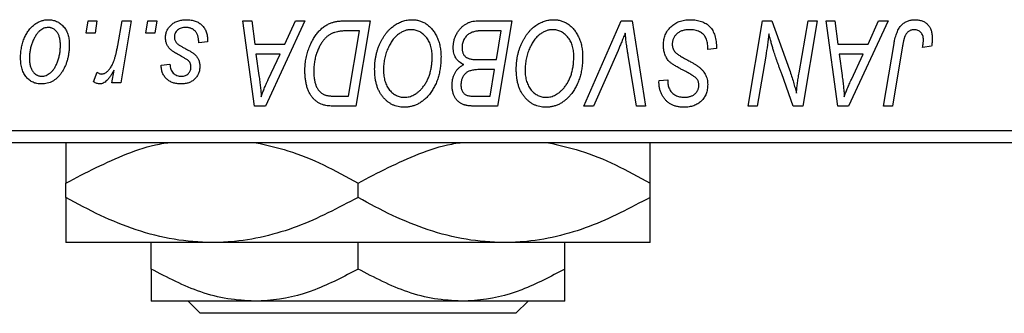
# Model space of a CAD drawing. Units: millimetres. Extents: x 15 to 463, y -11 to 292.
# Drawn here: x 169 to 209, y 116 to 128 of the extents above; entities that cross this region are included whole.
import ezdxf

# ---------------------------------------------------------------- set-up
doc = ezdxf.new("R2010")
doc.units = ezdxf.units.MM

msp = doc.modelspace()

# ---------------------------------------------------------------- linework, layer by layer
at = {"color": 7, "linetype": 'Continuous', "lineweight": 25}
for p, q in [((171.264, 127.685), (171.349, 128.185)), ((171.349, 128.185), (171.713, 128.185)), ((171.713, 128.185), (171.637, 127.685)), ((172.566, 127.167), (172.751, 128.185)), ((173.12, 128.185), (172.69, 125.64)), ((172.751, 128.185), (173.12, 128.185)), ((173.719, 127.685), (173.804, 128.185)), ((173.804, 128.185), (174.167, 128.185)), ((174.167, 128.185), (174.091, 127.685)), ((177.71, 128.185), (178.076, 128.185)), ((178.19, 124.685), (177.71, 128.185)), ((178.076, 128.185), (178.193, 127.231)), ((180.26, 128.185), (178.634, 124.685)), ((179.436, 127.231), (179.866, 128.185)), ((179.866, 128.185), (180.26, 128.185)), ((181.904, 128.185), (182.94, 128.185)), ((182.94, 128.185), (182.348, 124.685)), ((187.356, 128.185), (188.758, 128.185)), ((188.758, 128.185), (188.166, 124.685)), ((191.714, 124.685), (193.243, 128.185)), ((193.243, 128.185), (193.708, 128.185)), ((193.708, 128.185), (194.243, 124.685)), ((198.464, 124.685), (199.056, 128.185)), ((199.056, 128.185), (199.44, 128.185)), ((199.44, 128.185), (200.168, 126.173)), ((200.561, 126.049), (200.936, 128.185)), ((201.304, 128.185), (200.706, 124.685)), ((200.936, 128.185), (201.304, 128.185)), ((201.665, 128.185), (202.031, 128.185)), ((202.144, 124.685), (201.665, 128.185)), ((202.031, 128.185), (202.148, 127.231)), ((204.215, 128.185), (202.589, 124.685)), ((203.391, 127.231), (203.821, 128.185)), ((203.821, 128.185), (204.215, 128.185)), ((171.637, 127.685), (171.264, 127.685)), ((174.091, 127.685), (173.719, 127.685)), ((182.502, 127.776), (182.035, 127.776)), ((182.049, 125.094), (182.502, 127.776)), ((188.321, 127.776), (187.639, 127.776)), ((188.121, 126.594), (188.321, 127.776)), ((176.258, 127.321), (175.894, 127.276)), ((176.258, 127.368), (176.258, 127.321)), ((178.193, 127.231), (179.436, 127.231)), ((196.804, 127.003), (196.806, 127.116)), ((197.167, 127.046), (196.804, 127.003)), ((202.148, 127.231), (203.391, 127.231)), ((204.025, 124.685), (204.458, 127.25)), ((204.813, 127.163), (204.394, 124.685)), ((205.999, 127.14), (205.634, 127.094)), ((178.245, 126.821), (178.37, 125.941)), ((179.237, 126.821), (178.245, 126.821)), ((178.753, 125.783), (179.237, 126.821)), ((193.121, 126.974), (192.106, 124.685)), ((193.876, 124.685), (193.539, 126.77)), ((199.189, 126.736), (198.833, 124.685)), ((202.199, 126.821), (202.325, 125.941)), ((203.191, 126.821), (202.199, 126.821)), ((202.708, 125.783), (203.191, 126.821)), ((174.349, 126.367), (174.713, 126.412)), ((187.35, 126.594), (188.121, 126.594)), ((171.576, 125.687), (171.721, 126.084)), ((172.321, 125.64), (172.414, 126.166)), ((188.051, 126.185), (187.46, 126.185)), ((187.867, 125.094), (188.051, 126.185)), ((200.322, 124.685), (199.845, 126.004)), ((172.69, 125.64), (172.321, 125.64)), ((194.801, 125.654), (194.804, 125.731)), ((194.804, 125.731), (195.167, 125.767)), ((195.167, 125.767), (195.165, 125.687)), ((181.52, 125.094), (182.049, 125.094)), ((187.244, 125.094), (187.867, 125.094)), ((178.634, 124.685), (178.19, 124.685)), ((182.348, 124.685), (181.476, 124.685)), ((188.166, 124.685), (187.271, 124.685)), ((192.106, 124.685), (191.714, 124.685)), ((194.243, 124.685), (193.876, 124.685)), ((198.833, 124.685), (198.464, 124.685)), ((200.706, 124.685), (200.322, 124.685)), ((202.589, 124.685), (202.144, 124.685)), ((204.394, 124.685), (204.025, 124.685)), ((165.44, 123.685), (224.44, 123.685)), ((224.44, 123.185), (165.44, 123.185)), ((170.44, 120.942), (170.44, 121.529)), ((182.44, 120.942), (182.44, 121.529)), ((194.44, 120.942), (194.44, 121.529)), ((176.44, 119.085), (170.44, 119.085)), ((173.94, 118), (173.94, 119.085)), ((188.44, 119.085), (176.44, 119.085)), ((182.44, 118), (182.44, 119.085)), ((194.44, 119.085), (188.44, 119.085)), ((190.94, 118), (190.94, 119.085)), ((178.19, 116.685), (173.94, 116.685)), ((175.959, 116.185), (175.458, 116.685)), ((186.69, 116.685), (178.19, 116.685)), ((190.94, 116.685), (186.69, 116.685)), ((189.422, 116.685), (188.921, 116.185)), ((188.921, 116.185), (175.959, 116.185))]:
    msp.add_line(p, q, dxfattribs=at)
for points, knots in [([(168.576, 126.658), (168.577, 126.697), (168.578, 126.773), (168.585, 126.885), (168.598, 126.995), (168.617, 127.101), (168.639, 127.204), (168.667, 127.304), (168.7, 127.4), (168.738, 127.494), (168.781, 127.583), (168.827, 127.666), (168.874, 127.745), (168.927, 127.816), (168.981, 127.883), (169.039, 127.943), (169.099, 127.998), (169.163, 128.047), (169.228, 128.091), (169.296, 128.127), (169.362, 128.16), (169.431, 128.185), (169.499, 128.206), (169.569, 128.22), (169.639, 128.229), (169.687, 128.23), (169.71, 128.231)], [0, 0, 0, 0, 0.053887, 0.10621, 0.157124, 0.207438, 0.256513, 0.304544, 0.3521, 0.399235, 0.445357, 0.489432, 0.532172, 0.573359, 0.613262, 0.652067, 0.689972, 0.727452, 0.763934, 0.799438, 0.833881, 0.867766, 0.900909, 0.933965, 0.966924, 1, 1, 1, 1]), ([(169.71, 128.231), (169.741, 128.23), (169.802, 128.228), (169.89, 128.215), (169.974, 128.194), (170.055, 128.164), (170.13, 128.125), (170.202, 128.079), (170.27, 128.023), (170.333, 127.959), (170.39, 127.888), (170.44, 127.811), (170.482, 127.727), (170.517, 127.636), (170.543, 127.54), (170.562, 127.438), (170.575, 127.329), (170.576, 127.255), (170.576, 127.216)], [0, 0, 0, 0, 0.061665, 0.120569, 0.178262, 0.235385, 0.291755, 0.34827, 0.406514, 0.466491, 0.52747, 0.588852, 0.650942, 0.715444, 0.781773, 0.85073, 0.923674, 1, 1, 1, 1]), ([(174.531, 127.493), (174.531, 127.518), (174.533, 127.567), (174.544, 127.639), (174.561, 127.709), (174.587, 127.775), (174.619, 127.839), (174.658, 127.901), (174.704, 127.959), (174.758, 128.014), (174.817, 128.066), (174.882, 128.11), (174.954, 128.147), (175.03, 128.178), (175.113, 128.201), (175.2, 128.219), (175.293, 128.228), (175.357, 128.23), (175.389, 128.231)], [0, 0, 0, 0, 0.058852, 0.116018, 0.1721, 0.227732, 0.284067, 0.34122, 0.399802, 0.460384, 0.522324, 0.584436, 0.647043, 0.712334, 0.779316, 0.848929, 0.922688, 1, 1, 1, 1]), ([(175.389, 128.231), (175.422, 128.23), (175.487, 128.229), (175.58, 128.218), (175.668, 128.2), (175.752, 128.176), (175.829, 128.144), (175.9, 128.105), (175.967, 128.059), (176.027, 128.006), (176.082, 127.946), (176.13, 127.881), (176.169, 127.81), (176.203, 127.733), (176.227, 127.649), (176.246, 127.561), (176.256, 127.467), (176.257, 127.402), (176.258, 127.368)], [0, 0, 0, 0, 0.071079, 0.13897, 0.203112, 0.264885, 0.325148, 0.383471, 0.441163, 0.499092, 0.556603, 0.614764, 0.673335, 0.732854, 0.795263, 0.860009, 0.927899, 1, 1, 1, 1]), ([(183.122, 126.198), (183.122, 126.246), (183.124, 126.343), (183.135, 126.485), (183.152, 126.624), (183.177, 126.76), (183.209, 126.892), (183.247, 127.021), (183.294, 127.146), (183.347, 127.267), (183.405, 127.383), (183.467, 127.492), (183.533, 127.594), (183.603, 127.688), (183.676, 127.775), (183.753, 127.854), (183.834, 127.926), (183.919, 127.99), (184.006, 128.046), (184.094, 128.096), (184.183, 128.137), (184.274, 128.171), (184.366, 128.198), (184.459, 128.217), (184.553, 128.229), (184.616, 128.23), (184.647, 128.231)], [0, 0, 0, 0, 0.051795, 0.102706, 0.152363, 0.20141, 0.249746, 0.297455, 0.344845, 0.392009, 0.438322, 0.482904, 0.52599, 0.567516, 0.607845, 0.646963, 0.685433, 0.723119, 0.76018, 0.796023, 0.830829, 0.865359, 0.899013, 0.932797, 0.966382, 1, 1, 1, 1]), ([(184.647, 128.231), (184.675, 128.23), (184.729, 128.229), (184.809, 128.221), (184.887, 128.206), (184.962, 128.188), (185.036, 128.163), (185.108, 128.133), (185.178, 128.097), (185.245, 128.056), (185.31, 128.008), (185.373, 127.957), (185.431, 127.898), (185.488, 127.835), (185.539, 127.765), (185.591, 127.691), (185.636, 127.61), (185.68, 127.524), (185.72, 127.434), (185.755, 127.341), (185.784, 127.244), (185.807, 127.145), (185.826, 127.042), (185.839, 126.936), (185.847, 126.828), (185.848, 126.754), (185.849, 126.717)], [0, 0, 0, 0, 0.037871, 0.075237, 0.11171, 0.148029, 0.183728, 0.219856, 0.256064, 0.292697, 0.329695, 0.367325, 0.405491, 0.444657, 0.485073, 0.526789, 0.569693, 0.61444, 0.660121, 0.706461, 0.752896, 0.800235, 0.848718, 0.897827, 0.948312, 1, 1, 1, 1]), ([(188.94, 126.198), (188.941, 126.246), (188.942, 126.343), (188.953, 126.485), (188.971, 126.624), (188.995, 126.76), (189.027, 126.892), (189.065, 127.021), (189.112, 127.146), (189.165, 127.267), (189.223, 127.383), (189.286, 127.492), (189.351, 127.594), (189.421, 127.688), (189.494, 127.775), (189.571, 127.854), (189.652, 127.926), (189.737, 127.99), (189.824, 128.046), (189.912, 128.096), (190.002, 128.137), (190.092, 128.171), (190.184, 128.198), (190.277, 128.217), (190.371, 128.229), (190.434, 128.23), (190.465, 128.231)], [0, 0, 0, 0, 0.051795, 0.102706, 0.152363, 0.20141, 0.249746, 0.297455, 0.344845, 0.392009, 0.438322, 0.482904, 0.52599, 0.567516, 0.607845, 0.646963, 0.685433, 0.723119, 0.76018, 0.796023, 0.830829, 0.865359, 0.899013, 0.932797, 0.966382, 1, 1, 1, 1]), ([(190.465, 128.231), (190.493, 128.23), (190.547, 128.229), (190.627, 128.221), (190.705, 128.206), (190.781, 128.188), (190.855, 128.163), (190.926, 128.133), (190.996, 128.097), (191.064, 128.056), (191.128, 128.008), (191.191, 127.957), (191.249, 127.898), (191.306, 127.835), (191.358, 127.765), (191.409, 127.691), (191.454, 127.61), (191.499, 127.524), (191.538, 127.434), (191.573, 127.341), (191.602, 127.244), (191.626, 127.145), (191.644, 127.042), (191.658, 126.936), (191.665, 126.828), (191.667, 126.754), (191.667, 126.717)], [0, 0, 0, 0, 0.037871, 0.075237, 0.11171, 0.148029, 0.183728, 0.219856, 0.256064, 0.292697, 0.329695, 0.367325, 0.405491, 0.444657, 0.485073, 0.526789, 0.569693, 0.61444, 0.660121, 0.706461, 0.752896, 0.800235, 0.848718, 0.897827, 0.948312, 1, 1, 1, 1]), ([(194.985, 127.202), (194.986, 127.238), (194.988, 127.309), (195.003, 127.413), (195.026, 127.512), (195.06, 127.607), (195.103, 127.697), (195.154, 127.783), (195.217, 127.863), (195.288, 127.938), (195.366, 128.007), (195.451, 128.067), (195.542, 128.117), (195.639, 128.16), (195.742, 128.191), (195.851, 128.214), (195.965, 128.229), (196.043, 128.23), (196.083, 128.231)], [0, 0, 0, 0, 0.064063, 0.126107, 0.186256, 0.245249, 0.304005, 0.363142, 0.423185, 0.484539, 0.546603, 0.607929, 0.669556, 0.731585, 0.795104, 0.860914, 0.928802, 1, 1, 1, 1]), ([(196.083, 128.231), (196.126, 128.23), (196.21, 128.228), (196.331, 128.215), (196.444, 128.192), (196.55, 128.161), (196.647, 128.121), (196.736, 128.071), (196.818, 128.013), (196.891, 127.945), (196.956, 127.868), (197.013, 127.781), (197.06, 127.683), (197.099, 127.575), (197.13, 127.457), (197.15, 127.329), (197.164, 127.191), (197.166, 127.095), (197.167, 127.046)], [0, 0, 0, 0, 0.069813, 0.135756, 0.198279, 0.257801, 0.314499, 0.369728, 0.423862, 0.477334, 0.531777, 0.587807, 0.646597, 0.708548, 0.77428, 0.844627, 0.919771, 1, 1, 1, 1]), ([(204.458, 127.25), (204.466, 127.293), (204.481, 127.377), (204.51, 127.496), (204.544, 127.605), (204.58, 127.705), (204.62, 127.795), (204.665, 127.876), (204.713, 127.947), (204.766, 128.008), (204.822, 128.061), (204.882, 128.105), (204.945, 128.144), (205.012, 128.177), (205.083, 128.201), (205.157, 128.217), (205.235, 128.229), (205.288, 128.23), (205.315, 128.231)], [0, 0, 0, 0, 0.091113, 0.17658, 0.255685, 0.329789, 0.398138, 0.462079, 0.521438, 0.576814, 0.630312, 0.682206, 0.733234, 0.78474, 0.836474, 0.889225, 0.943604, 1, 1, 1, 1]), ([(205.315, 128.231), (205.342, 128.23), (205.395, 128.229), (205.472, 128.22), (205.545, 128.204), (205.614, 128.184), (205.677, 128.156), (205.737, 128.122), (205.791, 128.082), (205.841, 128.037), (205.887, 127.986), (205.925, 127.927), (205.958, 127.864), (205.985, 127.794), (206.005, 127.718), (206.02, 127.637), (206.03, 127.55), (206.03, 127.49), (206.031, 127.459)], [0, 0, 0, 0, 0.06813, 0.132536, 0.194316, 0.253693, 0.311225, 0.367699, 0.424071, 0.480227, 0.536872, 0.594511, 0.653828, 0.716061, 0.781127, 0.84976, 0.922402, 1, 1, 1, 1]), ([(169.708, 127.912), (169.679, 127.911), (169.62, 127.907), (169.534, 127.879), (169.447, 127.835), (169.377, 127.785), (169.322, 127.736), (169.282, 127.692), (169.241, 127.644), (169.204, 127.589), (169.167, 127.529), (169.133, 127.462), (169.098, 127.391), (169.055, 127.288), (169.009, 127.155), (168.97, 126.991), (168.944, 126.824), (168.941, 126.713), (168.94, 126.657)], [0, 0, 0, 0, 0.053425, 0.109478, 0.169112, 0.234618, 0.269752, 0.306737, 0.345761, 0.387171, 0.431313, 0.477881, 0.527419, 0.57983, 0.686161, 0.791027, 0.895339, 1, 1, 1, 1]), ([(170.213, 127.177), (170.212, 127.207), (170.212, 127.264), (170.204, 127.347), (170.193, 127.424), (170.178, 127.496), (170.157, 127.562), (170.132, 127.623), (170.103, 127.678), (170.069, 127.727), (170.032, 127.771), (169.992, 127.808), (169.951, 127.841), (169.907, 127.867), (169.86, 127.887), (169.811, 127.902), (169.76, 127.911), (169.725, 127.912), (169.708, 127.912)], [0, 0, 0, 0, 0.088184, 0.17167, 0.249291, 0.322782, 0.392041, 0.457395, 0.519415, 0.579174, 0.636161, 0.690979, 0.74317, 0.794502, 0.844819, 0.895417, 0.947312, 1, 1, 1, 1]), ([(175.372, 127.912), (175.337, 127.911), (175.271, 127.909), (175.176, 127.888), (175.093, 127.854), (175.022, 127.805), (174.965, 127.747), (174.924, 127.679), (174.898, 127.603), (174.896, 127.549), (174.894, 127.522)], [0, 0, 0, 0, 0.151123, 0.288739, 0.416554, 0.539742, 0.656529, 0.769283, 0.881509, 1, 1, 1, 1]), ([(175.894, 127.276), (175.894, 127.302), (175.894, 127.352), (175.888, 127.425), (175.877, 127.492), (175.863, 127.555), (175.842, 127.612), (175.819, 127.665), (175.79, 127.712), (175.757, 127.755), (175.72, 127.791), (175.68, 127.825), (175.636, 127.851), (175.59, 127.874), (175.54, 127.892), (175.487, 127.903), (175.431, 127.912), (175.392, 127.912), (175.372, 127.912)], [0, 0, 0, 0, 0.082639, 0.160258, 0.233163, 0.301743, 0.365992, 0.427724, 0.486224, 0.542935, 0.59868, 0.653614, 0.708092, 0.762681, 0.819025, 0.876581, 0.937043, 1, 1, 1, 1]), ([(180.258, 126.118), (180.258, 126.16), (180.259, 126.243), (180.267, 126.365), (180.279, 126.485), (180.296, 126.602), (180.318, 126.716), (180.345, 126.827), (180.376, 126.935), (180.425, 127.073), (180.493, 127.236), (180.585, 127.416), (180.687, 127.579), (180.78, 127.702), (180.86, 127.789), (180.921, 127.85), (180.985, 127.904), (181.052, 127.954), (181.12, 127.999), (181.192, 128.038), (181.265, 128.073), (181.316, 128.092), (181.342, 128.101)], [0, 0, 0, 0, 0.052452, 0.103815, 0.153847, 0.203251, 0.25154, 0.299114, 0.346, 0.392481, 0.482122, 0.566403, 0.646146, 0.722004, 0.758498, 0.794325, 0.82942, 0.864146, 0.898169, 0.931984, 0.966048, 1, 1, 1, 1]), ([(181.342, 128.101), (181.383, 128.114), (181.467, 128.142), (181.603, 128.167), (181.749, 128.183), (181.851, 128.184), (181.904, 128.185)], [0, 0, 0, 0, 0.224825, 0.465733, 0.72357, 1, 1, 1, 1]), ([(186.349, 127.096), (186.351, 127.145), (186.354, 127.242), (186.382, 127.385), (186.428, 127.523), (186.492, 127.655), (186.568, 127.778), (186.657, 127.886), (186.754, 127.979), (186.862, 128.053), (186.977, 128.112), (187.098, 128.155), (187.225, 128.18), (187.312, 128.183), (187.356, 128.185)], [0, 0, 0, 0, 0.088578, 0.176365, 0.264048, 0.353928, 0.442467, 0.526724, 0.607259, 0.686569, 0.765062, 0.842252, 0.920056, 1, 1, 1, 1]), ([(174.714, 127.031), (174.7, 127.047), (174.671, 127.079), (174.633, 127.13), (174.602, 127.184), (174.576, 127.241), (174.555, 127.3), (174.541, 127.362), (174.532, 127.427), (174.531, 127.471), (174.531, 127.493)], [0, 0, 0, 0, 0.127256, 0.25168, 0.373898, 0.494721, 0.617081, 0.741318, 0.869061, 1, 1, 1, 1]), ([(174.894, 127.522), (174.895, 127.502), (174.897, 127.462), (174.912, 127.405), (174.936, 127.35), (174.959, 127.317), (174.97, 127.3)], [0, 0, 0, 0, 0.251172, 0.496894, 0.743788, 1, 1, 1, 1]), ([(182.035, 127.776), (181.982, 127.775), (181.881, 127.774), (181.736, 127.761), (181.603, 127.741), (181.48, 127.711), (181.366, 127.669), (181.26, 127.611), (181.16, 127.536), (181.065, 127.446), (180.977, 127.337), (180.896, 127.208), (180.82, 127.061), (180.751, 126.895), (180.692, 126.714), (180.652, 126.518), (180.626, 126.311), (180.623, 126.169), (180.622, 126.096)], [0, 0, 0, 0, 0.062915, 0.120932, 0.174541, 0.224149, 0.271664, 0.31946, 0.368868, 0.420564, 0.475738, 0.536011, 0.602025, 0.674156, 0.750579, 0.829645, 0.912679, 1, 1, 1, 1]), ([(184.621, 127.821), (184.599, 127.821), (184.554, 127.82), (184.488, 127.81), (184.422, 127.796), (184.356, 127.775), (184.29, 127.748), (184.225, 127.715), (184.16, 127.677), (184.096, 127.633), (184.032, 127.583), (183.972, 127.525), (183.913, 127.461), (183.858, 127.39), (183.805, 127.312), (183.754, 127.228), (183.706, 127.137), (183.661, 127.04), (183.62, 126.938), (183.583, 126.834), (183.553, 126.727), (183.528, 126.618), (183.509, 126.507), (183.496, 126.393), (183.487, 126.277), (183.486, 126.199), (183.485, 126.16)], [0, 0, 0, 0, 0.030176, 0.060293, 0.090803, 0.121741, 0.153666, 0.186656, 0.220594, 0.25591, 0.292425, 0.329862, 0.368912, 0.409588, 0.452023, 0.496192, 0.542678, 0.591467, 0.641257, 0.690858, 0.741213, 0.791552, 0.842645, 0.894004, 0.946744, 1, 1, 1, 1]), ([(185.485, 126.734), (185.485, 126.774), (185.483, 126.853), (185.471, 126.968), (185.451, 127.077), (185.424, 127.179), (185.387, 127.276), (185.342, 127.365), (185.291, 127.45), (185.23, 127.525), (185.165, 127.595), (185.096, 127.655), (185.024, 127.707), (184.95, 127.749), (184.871, 127.781), (184.791, 127.805), (184.707, 127.818), (184.65, 127.82), (184.621, 127.821)], [0, 0, 0, 0, 0.078033, 0.152299, 0.22365, 0.292087, 0.357858, 0.42248, 0.486131, 0.549178, 0.610839, 0.669701, 0.726227, 0.781477, 0.835572, 0.889574, 0.944401, 1, 1, 1, 1]), ([(187.28, 127.758), (187.254, 127.752), (187.202, 127.74), (187.128, 127.714), (187.058, 127.685), (186.994, 127.649), (186.934, 127.605), (186.88, 127.552), (186.832, 127.489), (186.79, 127.418), (186.756, 127.341), (186.731, 127.259), (186.715, 127.174), (186.714, 127.116), (186.713, 127.086)], [0, 0, 0, 0, 0.0844041, 0.1647797, 0.2435569, 0.3199881, 0.3960936, 0.4739402, 0.5550729, 0.6418717, 0.7308445, 0.8189541, 0.9082363, 1, 1, 1, 1]), ([(187.639, 127.776), (187.617, 127.776), (187.576, 127.776), (187.517, 127.775), (187.464, 127.773), (187.416, 127.772), (187.374, 127.769), (187.338, 127.765), (187.307, 127.763), (187.288, 127.759), (187.28, 127.758)], [0, 0, 0, 0, 0.179752, 0.343748, 0.491948, 0.624351, 0.741161, 0.842384, 0.929856, 1, 1, 1, 1]), ([(190.439, 127.821), (190.417, 127.821), (190.372, 127.82), (190.306, 127.81), (190.24, 127.796), (190.174, 127.775), (190.109, 127.748), (190.043, 127.715), (189.978, 127.677), (189.914, 127.633), (189.851, 127.583), (189.79, 127.525), (189.731, 127.461), (189.676, 127.39), (189.623, 127.312), (189.573, 127.228), (189.524, 127.137), (189.479, 127.04), (189.439, 126.938), (189.402, 126.834), (189.372, 126.727), (189.346, 126.618), (189.327, 126.507), (189.314, 126.393), (189.305, 126.277), (189.304, 126.199), (189.304, 126.16)], [0, 0, 0, 0, 0.030176, 0.060293, 0.090803, 0.121741, 0.153666, 0.186656, 0.220594, 0.25591, 0.292425, 0.329862, 0.368912, 0.409588, 0.452023, 0.496192, 0.542678, 0.591467, 0.641257, 0.690858, 0.741213, 0.791552, 0.842645, 0.894004, 0.946744, 1, 1, 1, 1]), ([(191.304, 126.734), (191.303, 126.774), (191.301, 126.853), (191.289, 126.968), (191.269, 127.077), (191.242, 127.179), (191.205, 127.276), (191.16, 127.365), (191.109, 127.45), (191.048, 127.525), (190.983, 127.595), (190.914, 127.655), (190.843, 127.707), (190.768, 127.749), (190.69, 127.781), (190.609, 127.805), (190.525, 127.818), (190.468, 127.82), (190.439, 127.821)], [0, 0, 0, 0, 0.078033, 0.152299, 0.22365, 0.292087, 0.357858, 0.42248, 0.486131, 0.549178, 0.610839, 0.669701, 0.726227, 0.781477, 0.835572, 0.889574, 0.944401, 1, 1, 1, 1]), ([(193.417, 127.685), (193.402, 127.648), (193.373, 127.577), (193.332, 127.472), (193.291, 127.374), (193.253, 127.282), (193.217, 127.196), (193.183, 127.117), (193.152, 127.043), (193.131, 126.996), (193.121, 126.974)], [0, 0, 0, 0, 0.1551393, 0.3012025, 0.4388837, 0.5686908, 0.6885672, 0.8009304, 0.9050613, 1, 1, 1, 1]), ([(193.539, 126.77), (193.531, 126.816), (193.516, 126.906), (193.495, 127.037), (193.478, 127.162), (193.461, 127.28), (193.447, 127.391), (193.435, 127.495), (193.425, 127.592), (193.42, 127.655), (193.417, 127.685)], [0, 0, 0, 0, 0.151929, 0.2959, 0.432574, 0.56142, 0.682341, 0.796113, 0.901992, 1, 1, 1, 1]), ([(196.059, 127.821), (196.033, 127.821), (195.981, 127.82), (195.905, 127.812), (195.833, 127.799), (195.766, 127.781), (195.703, 127.757), (195.644, 127.728), (195.589, 127.694), (195.54, 127.654), (195.495, 127.611), (195.456, 127.566), (195.423, 127.517), (195.396, 127.466), (195.375, 127.412), (195.36, 127.355), (195.35, 127.296), (195.349, 127.256), (195.349, 127.236)], [0, 0, 0, 0, 0.077104, 0.151107, 0.221012, 0.288111, 0.353658, 0.416427, 0.478853, 0.540527, 0.600859, 0.658915, 0.715398, 0.771409, 0.826731, 0.88297, 0.940769, 1, 1, 1, 1]), ([(196.71, 127.519), (196.697, 127.541), (196.67, 127.585), (196.614, 127.643), (196.546, 127.695), (196.467, 127.739), (196.377, 127.777), (196.278, 127.802), (196.172, 127.819), (196.097, 127.821), (196.059, 127.821)], [0, 0, 0, 0, 0.101633, 0.207178, 0.319002, 0.440827, 0.569558, 0.70449, 0.847807, 1, 1, 1, 1]), ([(196.806, 127.116), (196.805, 127.153), (196.804, 127.225), (196.784, 127.329), (196.756, 127.428), (196.725, 127.489), (196.71, 127.519)], [0, 0, 0, 0, 0.263644, 0.515552, 0.760584, 1, 1, 1, 1]), ([(199.321, 127.655), (199.301, 127.503), (199.262, 127.196), (199.214, 126.89), (199.189, 126.736)], [0, 0, 0, 0, 0.496159, 1, 1, 1, 1]), ([(199.507, 126.97), (199.492, 127.018), (199.461, 127.119), (199.416, 127.282), (199.368, 127.462), (199.337, 127.589), (199.321, 127.655)], [0, 0, 0, 0, 0.212177, 0.448901, 0.711491, 1, 1, 1, 1]), ([(205.291, 127.821), (205.272, 127.821), (205.235, 127.819), (205.18, 127.809), (205.128, 127.79), (205.079, 127.766), (205.034, 127.733), (204.992, 127.694), (204.956, 127.646), (204.929, 127.601), (204.909, 127.559), (204.895, 127.52), (204.881, 127.475), (204.867, 127.425), (204.852, 127.368), (204.839, 127.305), (204.825, 127.236), (204.818, 127.188), (204.813, 127.163)], [0, 0, 0, 0, 0.0631847, 0.1250225, 0.1851019, 0.2460898, 0.3071185, 0.3701259, 0.4358745, 0.5065775, 0.5457221, 0.5911145, 0.6432179, 0.7013632, 0.7663657, 0.8373319, 0.9152472, 1, 1, 1, 1]), ([(205.667, 127.399), (205.666, 127.431), (205.664, 127.491), (205.644, 127.575), (205.611, 127.649), (205.565, 127.711), (205.509, 127.761), (205.444, 127.797), (205.37, 127.817), (205.318, 127.82), (205.291, 127.821)], [0, 0, 0, 0, 0.148499, 0.282516, 0.407163, 0.526583, 0.643429, 0.756607, 0.874737, 1, 1, 1, 1]), ([(206.031, 127.459), (206.03, 127.405), (206.027, 127.298), (206.008, 127.192), (205.999, 127.14)], [0, 0, 0, 0, 0.500764, 1, 1, 1, 1]), ([(170.576, 127.216), (170.575, 127.161), (170.574, 127.051), (170.558, 126.89), (170.534, 126.736), (170.5, 126.588), (170.457, 126.447), (170.402, 126.313), (170.338, 126.185), (170.266, 126.064), (170.185, 125.955), (170.097, 125.858), (170.001, 125.777), (169.899, 125.71), (169.79, 125.657), (169.674, 125.621), (169.552, 125.598), (169.468, 125.595), (169.425, 125.594)], [0, 0, 0, 0, 0.075361, 0.148117, 0.218524, 0.286637, 0.35345, 0.41845, 0.482958, 0.546673, 0.608539, 0.667297, 0.723239, 0.777918, 0.831968, 0.886506, 0.942213, 1, 1, 1, 1]), ([(169.441, 125.912), (169.471, 125.914), (169.533, 125.918), (169.626, 125.944), (169.715, 125.989), (169.788, 126.038), (169.844, 126.086), (169.885, 126.13), (169.924, 126.179), (169.962, 126.233), (169.998, 126.292), (170.032, 126.358), (170.064, 126.429), (170.104, 126.531), (170.149, 126.664), (170.185, 126.831), (170.209, 127.003), (170.211, 127.119), (170.213, 127.177)], [0, 0, 0, 0, 0.056577, 0.114643, 0.175384, 0.24079, 0.275462, 0.31222, 0.350413, 0.390876, 0.43379, 0.479106, 0.526596, 0.57736, 0.681625, 0.785879, 0.892047, 1, 1, 1, 1]), ([(171.904, 126.003), (171.92, 126.004), (171.951, 126.006), (171.997, 126.019), (172.043, 126.039), (172.09, 126.067), (172.135, 126.104), (172.18, 126.148), (172.226, 126.2), (172.272, 126.261), (172.317, 126.332), (172.358, 126.416), (172.399, 126.511), (172.437, 126.618), (172.472, 126.738), (172.506, 126.87), (172.538, 127.015), (172.557, 127.115), (172.566, 127.167)], [0, 0, 0, 0, 0.032057, 0.065563, 0.1004, 0.138203, 0.179014, 0.223451, 0.271866, 0.324928, 0.383448, 0.448795, 0.520957, 0.601401, 0.688814, 0.784611, 0.888305, 1, 1, 1, 1]), ([(175.24, 126.695), (175.208, 126.712), (175.146, 126.745), (175.058, 126.795), (174.979, 126.841), (174.908, 126.884), (174.847, 126.925), (174.794, 126.962), (174.75, 126.997), (174.725, 127.02), (174.714, 127.031)], [0, 0, 0, 0, 0.175104, 0.336641, 0.483545, 0.615462, 0.732507, 0.835766, 0.924528, 1, 1, 1, 1]), ([(174.97, 127.3), (174.978, 127.291), (174.994, 127.273), (175.023, 127.247), (175.057, 127.218), (175.098, 127.19), (175.144, 127.158), (175.197, 127.126), (175.256, 127.093), (175.298, 127.071), (175.319, 127.059)], [0, 0, 0, 0, 0.080283, 0.171103, 0.276532, 0.393564, 0.524392, 0.668749, 0.827732, 1, 1, 1, 1]), ([(175.319, 127.059), (175.344, 127.046), (175.392, 127.021), (175.46, 126.983), (175.521, 126.949), (175.576, 126.916), (175.624, 126.886), (175.666, 126.858), (175.7, 126.833), (175.738, 126.803), (175.778, 126.764), (175.819, 126.713), (175.856, 126.658), (175.886, 126.597), (175.91, 126.533), (175.928, 126.465), (175.938, 126.393), (175.939, 126.344), (175.94, 126.319)], [0, 0, 0, 0, 0.081881, 0.157335, 0.225441, 0.287158, 0.342152, 0.390244, 0.432081, 0.467328, 0.530587, 0.593669, 0.657793, 0.72303, 0.789229, 0.856822, 0.926983, 1, 1, 1, 1]), ([(186.786, 126.39), (186.752, 126.405), (186.685, 126.436), (186.597, 126.499), (186.521, 126.573), (186.458, 126.659), (186.408, 126.755), (186.374, 126.86), (186.353, 126.975), (186.35, 127.055), (186.349, 127.096)], [0, 0, 0, 0, 0.126608, 0.247435, 0.365969, 0.484667, 0.605544, 0.729814, 0.860223, 1, 1, 1, 1]), ([(186.713, 127.086), (186.713, 127.066), (186.714, 127.026), (186.72, 126.968), (186.731, 126.914), (186.747, 126.865), (186.766, 126.819), (186.79, 126.778), (186.82, 126.743), (186.853, 126.71), (186.892, 126.682), (186.938, 126.659), (186.991, 126.638), (187.05, 126.622), (187.115, 126.609), (187.188, 126.6), (187.267, 126.596), (187.321, 126.595), (187.35, 126.594)], [0, 0, 0, 0, 0.066266, 0.129062, 0.187439, 0.242568, 0.294745, 0.345267, 0.394489, 0.443474, 0.49418, 0.548994, 0.609496, 0.674326, 0.745687, 0.82396, 0.908624, 1, 1, 1, 1]), ([(195.676, 126.223), (195.648, 126.239), (195.593, 126.268), (195.515, 126.312), (195.444, 126.353), (195.382, 126.393), (195.327, 126.43), (195.281, 126.466), (195.242, 126.499), (195.201, 126.541), (195.158, 126.596), (195.114, 126.666), (195.075, 126.742), (195.043, 126.823), (195.017, 126.911), (194.999, 127.004), (194.987, 127.101), (194.986, 127.168), (194.985, 127.202)], [0, 0, 0, 0, 0.075997, 0.145862, 0.209346, 0.266593, 0.318313, 0.363687, 0.403716, 0.437756, 0.501182, 0.565346, 0.631167, 0.699697, 0.770608, 0.843961, 0.920277, 1, 1, 1, 1]), ([(195.349, 127.236), (195.35, 127.207), (195.352, 127.151), (195.37, 127.071), (195.4, 126.996), (195.429, 126.952), (195.443, 126.929)], [0, 0, 0, 0, 0.262351, 0.512683, 0.755331, 1, 1, 1, 1]), ([(205.634, 127.094), (205.639, 127.126), (205.649, 127.185), (205.658, 127.268), (205.666, 127.338), (205.667, 127.38), (205.667, 127.399)], [0, 0, 0, 0, 0.314016, 0.58682, 0.814658, 1, 1, 1, 1]), ([(169.425, 125.594), (169.395, 125.595), (169.336, 125.597), (169.249, 125.609), (169.167, 125.632), (169.088, 125.661), (169.013, 125.701), (168.943, 125.749), (168.876, 125.805), (168.814, 125.87), (168.759, 125.943), (168.709, 126.024), (168.668, 126.112), (168.635, 126.207), (168.609, 126.309), (168.589, 126.419), (168.578, 126.536), (168.577, 126.617), (168.576, 126.658)], [0, 0, 0, 0, 0.058956, 0.115682, 0.17136, 0.22596, 0.280514, 0.335946, 0.392529, 0.450909, 0.511101, 0.572496, 0.635556, 0.700966, 0.769909, 0.842409, 0.918818, 1, 1, 1, 1]), ([(168.94, 126.657), (168.94, 126.627), (168.941, 126.57), (168.948, 126.486), (168.959, 126.409), (168.975, 126.336), (168.994, 126.269), (169.019, 126.208), (169.049, 126.152), (169.083, 126.102), (169.12, 126.057), (169.16, 126.019), (169.201, 125.985), (169.245, 125.96), (169.291, 125.937), (169.339, 125.924), (169.389, 125.914), (169.423, 125.913), (169.441, 125.912)], [0, 0, 0, 0, 0.088579, 0.171767, 0.249812, 0.323733, 0.393217, 0.458994, 0.52142, 0.582134, 0.639459, 0.694571, 0.747013, 0.798162, 0.848236, 0.89777, 0.948207, 1, 1, 1, 1]), ([(175.54, 126.468), (175.536, 126.476), (175.527, 126.493), (175.507, 126.518), (175.48, 126.543), (175.446, 126.571), (175.404, 126.6), (175.356, 126.631), (175.301, 126.663), (175.261, 126.684), (175.24, 126.695)], [0, 0, 0, 0, 0.06849, 0.150949, 0.248595, 0.363966, 0.496464, 0.644974, 0.813896, 1, 1, 1, 1]), ([(185.083, 125.437), (185.116, 125.478), (185.181, 125.561), (185.263, 125.697), (185.331, 125.844), (185.388, 126.001), (185.431, 126.17), (185.463, 126.348), (185.482, 126.538), (185.484, 126.668), (185.485, 126.734)], [0, 0, 0, 0, 0.113035, 0.226833, 0.343503, 0.463933, 0.588336, 0.718997, 0.855944, 1, 1, 1, 1]), ([(185.849, 126.717), (185.847, 126.639), (185.844, 126.487), (185.822, 126.265), (185.785, 126.054), (185.732, 125.854), (185.665, 125.665), (185.582, 125.487), (185.485, 125.32), (185.408, 125.219), (185.37, 125.168)], [0, 0, 0, 0, 0.1409755, 0.2756587, 0.405254, 0.529661, 0.6505885, 0.7685867, 0.8846941, 1, 1, 1, 1]), ([(190.902, 125.437), (190.934, 125.478), (190.999, 125.561), (191.081, 125.697), (191.149, 125.844), (191.207, 126.001), (191.249, 126.17), (191.282, 126.348), (191.3, 126.538), (191.302, 126.668), (191.304, 126.734)], [0, 0, 0, 0, 0.113035, 0.226833, 0.343503, 0.463933, 0.588336, 0.718997, 0.855944, 1, 1, 1, 1]), ([(191.667, 126.717), (191.666, 126.639), (191.663, 126.487), (191.64, 126.265), (191.603, 126.054), (191.55, 125.854), (191.483, 125.665), (191.4, 125.487), (191.303, 125.32), (191.226, 125.219), (191.188, 125.168)], [0, 0, 0, 0, 0.1409755, 0.2756587, 0.405254, 0.529661, 0.6505885, 0.7685867, 0.8846941, 1, 1, 1, 1]), ([(195.443, 126.929), (195.453, 126.918), (195.474, 126.893), (195.514, 126.858), (195.562, 126.819), (195.621, 126.778), (195.69, 126.734), (195.769, 126.687), (195.858, 126.638), (195.921, 126.604), (195.954, 126.587)], [0, 0, 0, 0, 0.071655, 0.157052, 0.257531, 0.373864, 0.506125, 0.65449, 0.819085, 1, 1, 1, 1]), ([(199.845, 126.004), (199.828, 126.051), (199.794, 126.143), (199.744, 126.279), (199.698, 126.408), (199.653, 126.532), (199.613, 126.65), (199.575, 126.762), (199.54, 126.868), (199.518, 126.937), (199.507, 126.97)], [0, 0, 0, 0, 0.147332, 0.288495, 0.422604, 0.550785, 0.67258, 0.788449, 0.897293, 1, 1, 1, 1]), ([(175.177, 125.594), (175.146, 125.595), (175.086, 125.595), (174.999, 125.606), (174.916, 125.621), (174.839, 125.644), (174.766, 125.672), (174.698, 125.707), (174.635, 125.749), (174.578, 125.796), (174.525, 125.849), (174.481, 125.909), (174.442, 125.973), (174.41, 126.042), (174.384, 126.116), (174.365, 126.195), (174.353, 126.279), (174.35, 126.337), (174.349, 126.367)], [0, 0, 0, 0, 0.07225, 0.141018, 0.206059, 0.269164, 0.330027, 0.389406, 0.447953, 0.506347, 0.564487, 0.622371, 0.680199, 0.739599, 0.800735, 0.864194, 0.93042, 1, 1, 1, 1]), ([(174.713, 126.412), (174.715, 126.375), (174.72, 126.302), (174.747, 126.201), (174.788, 126.113), (174.846, 126.041), (174.916, 125.982), (174.999, 125.942), (175.093, 125.916), (175.16, 125.914), (175.194, 125.912)], [0, 0, 0, 0, 0.145058, 0.276504, 0.398306, 0.515263, 0.630097, 0.745793, 0.868001, 1, 1, 1, 1]), ([(175.94, 126.319), (175.939, 126.293), (175.937, 126.242), (175.929, 126.168), (175.911, 126.097), (175.889, 126.03), (175.858, 125.967), (175.823, 125.906), (175.779, 125.85), (175.73, 125.797), (175.676, 125.75), (175.617, 125.708), (175.554, 125.672), (175.486, 125.644), (175.415, 125.621), (175.339, 125.606), (175.26, 125.595), (175.205, 125.595), (175.177, 125.594)], [0, 0, 0, 0, 0.065575, 0.128562, 0.189782, 0.249457, 0.3086, 0.367348, 0.427807, 0.488612, 0.549953, 0.611151, 0.671683, 0.733076, 0.796748, 0.861808, 0.929045, 1, 1, 1, 1]), ([(175.194, 125.912), (175.221, 125.913), (175.274, 125.916), (175.348, 125.936), (175.414, 125.97), (175.471, 126.017), (175.518, 126.07), (175.551, 126.131), (175.573, 126.195), (175.575, 126.24), (175.576, 126.263)], [0, 0, 0, 0, 0.140825, 0.27227, 0.398399, 0.525337, 0.650227, 0.768763, 0.882486, 1, 1, 1, 1]), ([(175.576, 126.263), (175.576, 126.282), (175.575, 126.319), (175.568, 126.373), (175.557, 126.423), (175.546, 126.454), (175.54, 126.468)], [0, 0, 0, 0, 0.276974, 0.532375, 0.7747519, 1, 1, 1, 1]), ([(186.304, 125.536), (186.305, 125.584), (186.308, 125.678), (186.331, 125.814), (186.368, 125.94), (186.422, 126.056), (186.49, 126.161), (186.574, 126.252), (186.673, 126.33), (186.748, 126.37), (186.786, 126.39)], [0, 0, 0, 0, 0.139737, 0.27085, 0.396572, 0.518678, 0.638194, 0.756304, 0.875627, 1, 1, 1, 1]), ([(196.304, 125.859), (196.29, 125.869), (196.261, 125.892), (196.21, 125.926), (196.148, 125.964), (196.076, 126.007), (195.992, 126.055), (195.897, 126.107), (195.79, 126.164), (195.715, 126.203), (195.676, 126.223)], [0, 0, 0, 0, 0.0684754, 0.1523118, 0.2524779, 0.3687381, 0.5019629, 0.6512337, 0.8175311, 1, 1, 1, 1]), ([(195.954, 126.587), (195.98, 126.574), (196.03, 126.548), (196.1, 126.509), (196.165, 126.474), (196.222, 126.44), (196.274, 126.41), (196.319, 126.382), (196.358, 126.358), (196.381, 126.341), (196.392, 126.334)], [0, 0, 0, 0, 0.172642, 0.330919, 0.476652, 0.608091, 0.727004, 0.830999, 0.922499, 1, 1, 1, 1]), ([(196.392, 126.334), (196.425, 126.308), (196.49, 126.258), (196.575, 126.174), (196.647, 126.087), (196.705, 125.995), (196.749, 125.897), (196.782, 125.794), (196.8, 125.683), (196.802, 125.607), (196.804, 125.569)], [0, 0, 0, 0, 0.139518, 0.270409, 0.394742, 0.513131, 0.630361, 0.748691, 0.87196, 1, 1, 1, 1]), ([(171.721, 126.084), (171.735, 126.072), (171.763, 126.048), (171.809, 126.023), (171.856, 126.006), (171.888, 126.004), (171.904, 126.003)], [0, 0, 0, 0, 0.276003, 0.528775, 0.766566, 1, 1, 1, 1]), ([(172.414, 126.166), (172.39, 126.121), (172.344, 126.036), (172.27, 125.919), (172.197, 125.82), (172.123, 125.738), (172.049, 125.675), (171.975, 125.628), (171.899, 125.6), (171.848, 125.596), (171.823, 125.594)], [0, 0, 0, 0, 0.178471, 0.337989, 0.48161, 0.608663, 0.721372, 0.821967, 0.91329, 1, 1, 1, 1]), ([(178.37, 125.941), (178.376, 125.898), (178.388, 125.815), (178.403, 125.692), (178.418, 125.576), (178.43, 125.464), (178.441, 125.357), (178.45, 125.256), (178.457, 125.16), (178.461, 125.098), (178.463, 125.068)], [0, 0, 0, 0, 0.1470035, 0.2872716, 0.4217205, 0.5494636, 0.671407, 0.7875598, 0.8970633, 1, 1, 1, 1]), ([(181.029, 124.731), (180.992, 124.743), (180.918, 124.767), (180.814, 124.821), (180.716, 124.889), (180.624, 124.97), (180.54, 125.067), (180.467, 125.178), (180.404, 125.304), (180.351, 125.444), (180.309, 125.596), (180.28, 125.76), (180.261, 125.935), (180.259, 126.056), (180.258, 126.118)], [0, 0, 0, 0, 0.068399, 0.13666, 0.205993, 0.277589, 0.351883, 0.429279, 0.5113, 0.598576, 0.691295, 0.788529, 0.891405, 1, 1, 1, 1]), ([(180.622, 126.096), (180.622, 126.063), (180.623, 126.001), (180.628, 125.909), (180.637, 125.823), (180.651, 125.742), (180.667, 125.666), (180.686, 125.594), (180.711, 125.529), (180.738, 125.468), (180.769, 125.411), (180.803, 125.36), (180.839, 125.314), (180.878, 125.272), (180.92, 125.235), (180.964, 125.202), (181.011, 125.175), (181.045, 125.16), (181.061, 125.153)], [0, 0, 0, 0, 0.087447, 0.169853, 0.248723, 0.323018, 0.393372, 0.460128, 0.523179, 0.583882, 0.641702, 0.697328, 0.750439, 0.801382, 0.851938, 0.901565, 0.950522, 1, 1, 1, 1]), ([(184.331, 124.64), (184.288, 124.641), (184.205, 124.643), (184.083, 124.663), (183.967, 124.696), (183.856, 124.74), (183.751, 124.8), (183.65, 124.87), (183.555, 124.955), (183.466, 125.051), (183.385, 125.159), (183.315, 125.278), (183.254, 125.407), (183.206, 125.546), (183.168, 125.695), (183.141, 125.854), (183.125, 126.023), (183.123, 126.138), (183.122, 126.198)], [0, 0, 0, 0, 0.057263, 0.112568, 0.166985, 0.220742, 0.275104, 0.330458, 0.387584, 0.447151, 0.508197, 0.570573, 0.634393, 0.700852, 0.770128, 0.84281, 0.919314, 1, 1, 1, 1]), ([(183.485, 126.16), (183.486, 126.118), (183.488, 126.036), (183.499, 125.916), (183.519, 125.804), (183.546, 125.699), (183.581, 125.6), (183.625, 125.508), (183.675, 125.422), (183.734, 125.345), (183.799, 125.276), (183.866, 125.215), (183.937, 125.164), (184.012, 125.122), (184.09, 125.089), (184.171, 125.065), (184.256, 125.052), (184.313, 125.05), (184.343, 125.049)], [0, 0, 0, 0, 0.080233, 0.156686, 0.228935, 0.298158, 0.36508, 0.429725, 0.492502, 0.554569, 0.615156, 0.672906, 0.72873, 0.782677, 0.836275, 0.890041, 0.944187, 1, 1, 1, 1]), ([(186.868, 126.04), (186.852, 126.024), (186.821, 125.993), (186.779, 125.941), (186.745, 125.885), (186.717, 125.825), (186.694, 125.762), (186.679, 125.695), (186.668, 125.624), (186.668, 125.576), (186.667, 125.551)], [0, 0, 0, 0, 0.123467, 0.244945, 0.364273, 0.485492, 0.607054, 0.732837, 0.864398, 1, 1, 1, 1]), ([(187.46, 126.185), (187.426, 126.185), (187.36, 126.184), (187.265, 126.177), (187.179, 126.166), (187.1, 126.151), (187.03, 126.13), (186.968, 126.105), (186.914, 126.077), (186.883, 126.052), (186.868, 126.04)], [0, 0, 0, 0, 0.16478, 0.317369, 0.458139, 0.586478, 0.703401, 0.810687, 0.908475, 1, 1, 1, 1]), ([(190.149, 124.64), (190.106, 124.641), (190.023, 124.643), (189.902, 124.663), (189.786, 124.696), (189.674, 124.74), (189.569, 124.8), (189.468, 124.87), (189.373, 124.955), (189.284, 125.051), (189.203, 125.159), (189.133, 125.278), (189.073, 125.407), (189.024, 125.546), (188.986, 125.695), (188.96, 125.854), (188.943, 126.023), (188.941, 126.138), (188.94, 126.198)], [0, 0, 0, 0, 0.057263, 0.112568, 0.166985, 0.220742, 0.275104, 0.330458, 0.387584, 0.447151, 0.508197, 0.570573, 0.634393, 0.700852, 0.770128, 0.84281, 0.919314, 1, 1, 1, 1]), ([(189.304, 126.16), (189.304, 126.118), (189.306, 126.036), (189.317, 125.916), (189.338, 125.804), (189.364, 125.699), (189.4, 125.6), (189.443, 125.508), (189.493, 125.422), (189.553, 125.345), (189.617, 125.276), (189.685, 125.215), (189.756, 125.164), (189.83, 125.122), (189.908, 125.089), (189.989, 125.065), (190.074, 125.052), (190.132, 125.05), (190.161, 125.049)], [0, 0, 0, 0, 0.080233, 0.156686, 0.228935, 0.298158, 0.36508, 0.429725, 0.492502, 0.554569, 0.615156, 0.672906, 0.72873, 0.782677, 0.836275, 0.890041, 0.944187, 1, 1, 1, 1]), ([(196.44, 125.547), (196.439, 125.563), (196.439, 125.595), (196.432, 125.642), (196.422, 125.686), (196.407, 125.726), (196.387, 125.764), (196.364, 125.799), (196.336, 125.831), (196.314, 125.85), (196.304, 125.859)], [0, 0, 0, 0, 0.138833, 0.272733, 0.399006, 0.521115, 0.640682, 0.759436, 0.877627, 1, 1, 1, 1]), ([(200.168, 126.173), (200.196, 126.085), (200.251, 125.915), (200.327, 125.669), (200.392, 125.439), (200.43, 125.291), (200.448, 125.22)], [0, 0, 0, 0, 0.279135, 0.538445, 0.779157, 1, 1, 1, 1]), ([(200.448, 125.22), (200.454, 125.28), (200.465, 125.406), (200.49, 125.605), (200.522, 125.821), (200.548, 125.971), (200.561, 126.049)], [0, 0, 0, 0, 0.215514, 0.454705, 0.715314, 1, 1, 1, 1]), ([(202.325, 125.941), (202.331, 125.898), (202.343, 125.815), (202.358, 125.692), (202.373, 125.576), (202.384, 125.464), (202.395, 125.357), (202.405, 125.256), (202.412, 125.16), (202.415, 125.098), (202.417, 125.068)], [0, 0, 0, 0, 0.1470035, 0.2872716, 0.4217205, 0.5494636, 0.671407, 0.7875598, 0.8970633, 1, 1, 1, 1]), ([(171.823, 125.594), (171.806, 125.595), (171.767, 125.598), (171.708, 125.618), (171.643, 125.646), (171.599, 125.672), (171.576, 125.687)], [0, 0, 0, 0, 0.200734, 0.431429, 0.695976, 1, 1, 1, 1]), ([(178.463, 125.068), (178.48, 125.121), (178.518, 125.232), (178.585, 125.403), (178.665, 125.589), (178.723, 125.716), (178.753, 125.783)], [0, 0, 0, 0, 0.21607, 0.454799, 0.715604, 1, 1, 1, 1]), ([(184.343, 125.049), (184.377, 125.05), (184.444, 125.053), (184.544, 125.071), (184.641, 125.102), (184.735, 125.145), (184.827, 125.2), (184.916, 125.267), (185.003, 125.347), (185.056, 125.406), (185.083, 125.437)], [0, 0, 0, 0, 0.117728, 0.233769, 0.350965, 0.4701, 0.593538, 0.722044, 0.856958, 1, 1, 1, 1]), ([(186.786, 124.743), (186.749, 124.758), (186.677, 124.788), (186.58, 124.854), (186.496, 124.933), (186.426, 125.028), (186.371, 125.138), (186.331, 125.259), (186.308, 125.394), (186.305, 125.487), (186.304, 125.536)], [0, 0, 0, 0, 0.119928, 0.235269, 0.350507, 0.46798, 0.589731, 0.717624, 0.853308, 1, 1, 1, 1]), ([(186.667, 125.551), (186.668, 125.526), (186.67, 125.478), (186.681, 125.408), (186.701, 125.345), (186.728, 125.288), (186.763, 125.238), (186.8, 125.195), (186.844, 125.162), (186.893, 125.134), (186.955, 125.116), (187.034, 125.103), (187.132, 125.096), (187.205, 125.095), (187.244, 125.094)], [0, 0, 0, 0, 0.087384, 0.169067, 0.245795, 0.32049, 0.391012, 0.456907, 0.520234, 0.58197, 0.653444, 0.747012, 0.862036, 1, 1, 1, 1]), ([(190.161, 125.049), (190.195, 125.05), (190.262, 125.053), (190.362, 125.071), (190.459, 125.102), (190.553, 125.145), (190.645, 125.2), (190.734, 125.267), (190.821, 125.347), (190.874, 125.406), (190.902, 125.437)], [0, 0, 0, 0, 0.117728, 0.233769, 0.350965, 0.4701, 0.593538, 0.722044, 0.856958, 1, 1, 1, 1]), ([(195.824, 124.64), (195.774, 124.641), (195.676, 124.644), (195.535, 124.667), (195.405, 124.707), (195.286, 124.762), (195.179, 124.833), (195.084, 124.919), (195.001, 125.02), (194.93, 125.133), (194.873, 125.256), (194.831, 125.385), (194.807, 125.518), (194.803, 125.608), (194.801, 125.654)], [0, 0, 0, 0, 0.093705, 0.181461, 0.264701, 0.344698, 0.423293, 0.501994, 0.581872, 0.665001, 0.749324, 0.83241, 0.915482, 1, 1, 1, 1]), ([(195.165, 125.687), (195.166, 125.658), (195.168, 125.602), (195.184, 125.519), (195.21, 125.438), (195.246, 125.362), (195.291, 125.291), (195.346, 125.228), (195.41, 125.174), (195.483, 125.128), (195.563, 125.093), (195.649, 125.067), (195.741, 125.051), (195.804, 125.05), (195.836, 125.049)], [0, 0, 0, 0, 0.08218, 0.1629, 0.243329, 0.324985, 0.406155, 0.485584, 0.565597, 0.647922, 0.731777, 0.81743, 0.906898, 1, 1, 1, 1]), ([(196.804, 125.569), (196.803, 125.535), (196.801, 125.468), (196.789, 125.371), (196.768, 125.279), (196.74, 125.191), (196.703, 125.109), (196.657, 125.032), (196.603, 124.961), (196.543, 124.894), (196.474, 124.834), (196.399, 124.782), (196.318, 124.738), (196.231, 124.701), (196.138, 124.674), (196.039, 124.654), (195.933, 124.642), (195.861, 124.64), (195.824, 124.64)], [0, 0, 0, 0, 0.066693, 0.131022, 0.192633, 0.25246, 0.311271, 0.36977, 0.428017, 0.487385, 0.546826, 0.606416, 0.666886, 0.728073, 0.791764, 0.857836, 0.927254, 1, 1, 1, 1]), ([(195.836, 125.049), (195.859, 125.049), (195.905, 125.05), (195.97, 125.056), (196.032, 125.067), (196.09, 125.082), (196.144, 125.101), (196.193, 125.125), (196.239, 125.153), (196.281, 125.185), (196.319, 125.22), (196.351, 125.259), (196.379, 125.3), (196.401, 125.345), (196.419, 125.391), (196.431, 125.441), (196.439, 125.493), (196.44, 125.528), (196.44, 125.547)], [0, 0, 0, 0, 0.0788743, 0.1532382, 0.2234665, 0.2915614, 0.3556867, 0.4182903, 0.4785821, 0.5382753, 0.5968908, 0.6534383, 0.7096645, 0.7654283, 0.8214527, 0.8786206, 0.9380093, 1, 1, 1, 1]), ([(202.417, 125.068), (202.435, 125.121), (202.473, 125.232), (202.54, 125.403), (202.619, 125.589), (202.677, 125.716), (202.708, 125.783)], [0, 0, 0, 0, 0.21607, 0.454799, 0.715604, 1, 1, 1, 1]), ([(181.061, 125.153), (181.074, 125.148), (181.102, 125.138), (181.146, 125.127), (181.196, 125.116), (181.251, 125.109), (181.311, 125.102), (181.376, 125.097), (181.446, 125.094), (181.495, 125.094), (181.52, 125.094)], [0, 0, 0, 0, 0.088885, 0.18856, 0.296421, 0.416746, 0.545791, 0.686729, 0.838076, 1, 1, 1, 1]), ([(185.37, 125.168), (185.334, 125.126), (185.264, 125.044), (185.148, 124.937), (185.026, 124.845), (184.899, 124.769), (184.765, 124.712), (184.625, 124.67), (184.48, 124.645), (184.381, 124.641), (184.331, 124.64)], [0, 0, 0, 0, 0.136649, 0.267317, 0.392462, 0.514504, 0.634349, 0.753991, 0.875713, 1, 1, 1, 1]), ([(191.188, 125.168), (191.152, 125.126), (191.082, 125.044), (190.966, 124.937), (190.845, 124.845), (190.717, 124.769), (190.583, 124.712), (190.443, 124.67), (190.298, 124.645), (190.199, 124.641), (190.149, 124.64)], [0, 0, 0, 0, 0.136649, 0.267317, 0.392462, 0.514504, 0.634349, 0.753991, 0.875713, 1, 1, 1, 1]), ([(181.476, 124.685), (181.43, 124.686), (181.344, 124.686), (181.223, 124.695), (181.12, 124.708), (181.058, 124.723), (181.029, 124.731)], [0, 0, 0, 0, 0.30603, 0.57481, 0.80566, 1, 1, 1, 1]), ([(187.271, 124.685), (187.245, 124.685), (187.194, 124.685), (187.12, 124.688), (187.052, 124.693), (186.988, 124.7), (186.93, 124.707), (186.877, 124.717), (186.83, 124.729), (186.8, 124.739), (186.786, 124.743)], [0, 0, 0, 0, 0.160667, 0.311308, 0.450626, 0.580101, 0.699851, 0.808858, 0.908906, 1, 1, 1, 1]), ([(170.44, 121.529), (171.263, 121.957), (172.509, 122.606), (173.941, 123.084), (174.516, 123.168), (174.63, 123.185)], [0, 0, 0, 0, 0.60902, 0.922384, 1, 1, 1, 1]), ([(170.44, 123.185), (170.44, 123.15), (170.44, 123.022), (170.44, 122.392), (170.44, 121.773), (170.44, 121.529)], [0, 0, 0, 0, 0.187999, 0.679472, 1, 1, 1, 1]), ([(178.259, 123.185), (178.695, 123.087), (179.637, 122.876), (181.034, 122.296), (181.97, 121.785), (182.44, 121.529)], [0, 0, 0, 0, 0.299953, 0.648373, 1, 1, 1, 1]), ([(182.44, 121.529), (183.263, 121.957), (184.509, 122.606), (185.941, 123.084), (186.516, 123.168), (186.63, 123.185)], [0, 0, 0, 0, 0.60902, 0.922384, 1, 1, 1, 1]), ([(190.259, 123.185), (190.695, 123.087), (191.637, 122.876), (193.034, 122.296), (193.97, 121.785), (194.44, 121.529)], [0, 0, 0, 0, 0.299953, 0.648373, 1, 1, 1, 1]), ([(194.44, 121.529), (194.44, 121.851), (194.44, 122.508), (194.44, 123.085), (194.44, 123.17), (194.44, 123.185)], [0, 0, 0, 0, 0.443366, 0.902156, 1, 1, 1, 1]), ([(176.44, 119.085), (175.918, 119.112), (174.864, 119.165), (173.329, 119.579), (171.845, 120.17), (170.91, 120.683), (170.44, 120.942)], [0, 0, 0, 0, 0.249577, 0.504362, 0.751046, 1, 1, 1, 1]), ([(170.44, 120.942), (170.44, 120.613), (170.44, 119.946), (170.44, 119.239), (170.44, 119.137), (170.44, 119.085)], [0, 0, 0, 0, 0.322498, 0.656214, 1, 1, 1, 1]), ([(182.44, 120.942), (181.618, 120.505), (180.373, 119.844), (178.591, 119.31), (177.413, 119.11), (176.691, 119.091), (176.44, 119.085)], [0, 0, 0, 0, 0.432044, 0.654347, 0.879651, 1, 1, 1, 1]), ([(188.44, 119.085), (187.918, 119.112), (186.864, 119.165), (185.329, 119.579), (183.845, 120.17), (182.91, 120.683), (182.44, 120.942)], [0, 0, 0, 0, 0.2495769, 0.5043619, 0.7510458, 1, 1, 1, 1]), ([(194.44, 120.942), (193.618, 120.505), (192.373, 119.844), (190.591, 119.31), (189.413, 119.11), (188.691, 119.091), (188.44, 119.085)], [0, 0, 0, 0, 0.4320441, 0.6543473, 0.8796506, 1, 1, 1, 1]), ([(194.44, 119.085), (194.44, 119.086), (194.44, 119.093), (194.44, 119.346), (194.44, 120.066), (194.44, 120.694), (194.44, 120.942)], [0, 0, 0, 0, 0.040578, 0.394191, 0.760864, 1, 1, 1, 1]), ([(178.19, 116.685), (177.821, 116.704), (177.074, 116.743), (175.623, 117.123), (174.609, 117.651), (173.94, 118)], [0, 0, 0, 0, 0.249706, 0.504622, 1, 1, 1, 1]), ([(173.94, 118), (173.94, 117.756), (173.94, 117.279), (173.94, 116.789), (173.94, 116.72), (173.94, 116.685)], [0, 0, 0, 0, 0.3388724, 0.6646901, 1, 1, 1, 1]), ([(182.44, 118), (181.858, 117.693), (180.674, 117.068), (179.207, 116.712), (178.368, 116.69), (178.19, 116.685)], [0, 0, 0, 0, 0.432385, 0.879553, 1, 1, 1, 1]), ([(186.69, 116.685), (186.321, 116.704), (185.574, 116.743), (184.123, 117.123), (183.109, 117.651), (182.44, 118)], [0, 0, 0, 0, 0.249706, 0.504622, 1, 1, 1, 1]), ([(190.94, 118), (190.358, 117.693), (189.174, 117.068), (187.707, 116.712), (186.868, 116.69), (186.69, 116.685)], [0, 0, 0, 0, 0.432385, 0.879553, 1, 1, 1, 1]), ([(190.94, 116.685), (190.94, 116.686), (190.94, 116.692), (190.94, 116.878), (190.94, 117.385), (190.94, 117.826), (190.94, 118)], [0, 0, 0, 0, 0.0498564, 0.3999065, 0.7625186, 1, 1, 1, 1])]:
    msp.add_open_spline(points, degree=3, knots=knots, dxfattribs=at)

doc.saveas('drawing.dxf')
